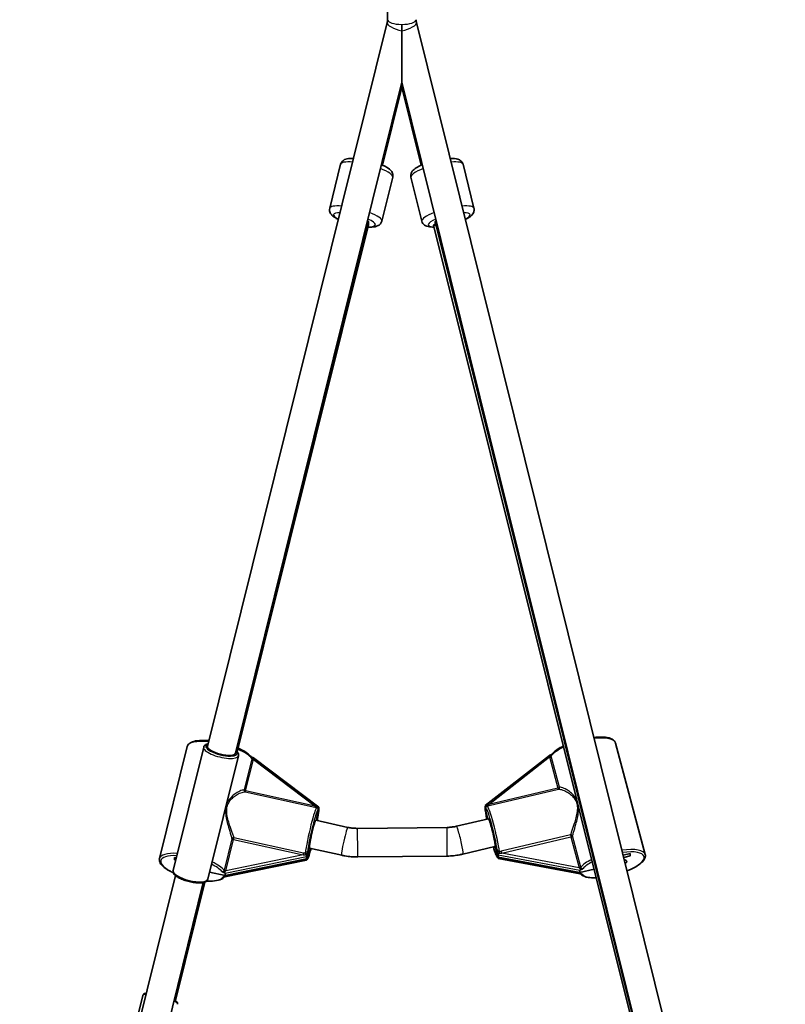
# Model space of a CAD drawing. Units: millimetres. Extents: x -4778 to 4988, y -6718 to 7015.
# Drawn here: x -2325 to -1897, y -615 to -65 of the extents above; entities that cross this region are included whole.
import ezdxf

# ---------------------------------------------------------------- set-up
doc = ezdxf.new("R2010")
doc.units = ezdxf.units.MM
doc.layers.add('Widoczne (ISO)', color=7, linetype='Continuous', lineweight=35)
doc.layers.add('Widoczne wąskie (ISO)', color=7, linetype='Continuous', lineweight=25)

msp = doc.modelspace()

# ---------------------------------------------------------------- linework, layer by layer
at = {"layer": 'Widoczne (ISO)'}
for p, q in [((-2119.57, -50.81), (-2119.57, -64.74)), ((-2119.76, -66.25), (-2220.09, -470.98)), ((-2111.58, -70.9), (-2111.58, -99.73)), ((-2103.39, -66.25), (-1897.38, -897.25)), ((-2111.58, -99.73), (-2204.56, -474.83)), ((-2111.58, -102.45), (-2122.42, -146.08)), ((-2111.58, -99.73), (-2111.58, -102.45)), ((-2111.58, -102.45), (-2100.73, -146.08)), ((-2111.58, -99.73), (-1912.91, -901.1)), ((-2145.76, -145.56), (-2151.86, -170.14)), ((-2077.39, -145.56), (-2071.29, -170.14)), ((-2116.64, -152.8), (-2122.75, -177.37)), ((-2106.51, -152.8), (-2100.4, -177.37)), ((-2130.23, -177.53), (-2203.82, -473.7)), ((-2130.25, -179.45), (-2203.49, -474.06)), ((-2130.23, -177.48), (-2130.23, -179.25)), ((-2093.88, -179.68), (-1915.24, -896.49)), ((-2092.92, -179.11), (-2092.92, -177.48)), ((-2092.92, -177.53), (-1914.37, -896.11)), ((-2246.97, -533.67), (-2231.47, -471.15)), ((-2222.26, -471.42), (-2239.36, -540.38)), ((-1992.17, -469.12), (-1975.58, -531.39)), ((-2202.85, -476.23), (-2219.95, -545.19)), ((-2157.97, -504.95), (-2194.38, -477.47)), ((-2029.12, -476.05), (-2065.04, -504.1)), ((-2159.46, -512.34), (-2157.96, -506.32)), ((-2157.96, -506.32), (-2159.46, -512.34)), ((-2157.96, -506.32), (-2157.96, -505)), ((-2157.96, -506.32), (-2157.96, -506.97)), ((-2065.05, -504.15), (-2065.05, -505.47)), ((-2065.05, -505.47), (-2063.45, -511.47)), ((-2065.05, -505.47), (-2065.05, -506.13)), ((-2063.45, -511.47), (-2065.05, -505.47)), ((-2063.24, -511.42), (-2081.12, -515.67)), ((-2141.7, -516.27), (-2159.66, -512.3)), ((-2086.35, -516.31), (-2136.34, -516.82)), ((-2164.8, -533.9), (-2163.21, -527.46)), ((-2163.21, -527.46), (-2164.8, -533.9)), ((-2145.15, -531.89), (-2163.11, -527.92)), ((-2059.54, -526.99), (-2077.42, -531.24)), ((-2059.44, -526.53), (-2057.73, -532.94)), ((-2057.73, -532.94), (-2059.44, -526.53)), ((-2238.49, -534.37), (-2238.49, -533.06)), ((-2238.49, -533.06), (-2237.59, -533.26)), ((-2237.59, -533.26), (-2238.49, -533.06)), ((-2238.49, -533.06), (-2238.49, -534.37)), ((-2210.26, -543.25), (-2164.8, -533.9)), ((-2164.8, -533.9), (-2210.26, -543.25)), ((-2164.8, -532.58), (-2164.8, -533.9)), ((-2164.8, -533.9), (-2164.8, -534.56)), ((-2086.18, -532.31), (-2136.18, -532.82)), ((-2012, -542.31), (-2057.74, -533.65)), ((-2057.73, -532.94), (-2057.73, -531.62)), ((-2057.73, -532.94), (-2057.73, -533.6)), ((-2057.73, -532.94), (-2012.12, -541.58)), ((-2012.12, -541.58), (-2057.73, -532.94)), ((-1987.96, -531.89), (-1983.99, -530.95)), ((-1983.99, -530.95), (-1987.96, -531.89)), ((-1983.99, -532.26), (-1987.65, -533.13)), ((-1987.65, -533.13), (-1983.99, -532.26)), ((-1983.99, -530.95), (-1983.99, -532.26)), ((-1983.99, -532.26), (-1983.99, -530.95)), ((-2237.9, -534.5), (-2238.49, -534.37)), ((-2238.49, -534.37), (-2237.9, -534.5)), ((-2164.79, -534.61), (-2210.38, -543.99)), ((-2238.01, -543.25), (-2325.04, -894.29)), ((-2210.26, -543.25), (-2218.99, -541.32)), ((-2218.99, -541.32), (-2210.26, -543.25)), ((-2210.26, -543.25), (-2210.26, -541.93)), ((-2210.26, -543.25), (-2210.26, -543.91)), ((-2004.16, -539.69), (-2012.12, -541.58)), ((-2012.12, -541.58), (-2004.16, -539.69)), ((-2012.12, -540.26), (-2012.12, -541.58)), ((-2012.12, -541.58), (-2012.12, -542.23)), ((-2222.48, -547.1), (-2309.88, -899.64)), ((-2222.03, -546.98), (-2238.38, -612.76)), ((-2221.59, -546.83), (-2238.04, -613.01)), ((-2273.94, -681.26), (-2256.33, -610.38))]:
    msp.add_line(p, q, dxfattribs=at)
for centre, major_axis, ratio, start_param, end_param in [((-2137.84, -176.85), (7.76, -1.93), 0.271741, 5.94598, 6.1395), ((-2137.84, -176.85), (7.76, -1.93), 0.271741, 0.278607, 0.337286), ((-2086.27, -177.1), (-7.76, -1.93), 0.271766, 0.156638, 0.61125), ((-2212.33, -472.9), (7.76, -1.92), 0.320386, 3.141593, 6.283185), ((-2196.56, -477.07), (2.26, -0.51), 0.138392, 0.296949, 0.916188), ((-2026.94, -475.62), (-2.25, -0.55), 0.137931, 5.364773, 5.987403), ((-2158.22, -506.02), (0.24, 1.07), 0.069033, 5.986237, 7.244688), ((-2064.78, -505.17), (-0.26, 1.07), 0.073895, 5.320516, 6.578967), ((-2064.78, -507.14), (-0.26, 1.07), 0.073895, 0.295782, 1.201822), ((-2158.22, -507.99), (0.24, 1.07), 0.069033, 5.080197, 5.986237), ((-2061.39, -519.2), (1.85, -7.78), 0.080296, 0, 3.141593), ((-2061.39, -519.2), (-1.85, 7.78), 0.080296, 3.467464, 6.283185), ((-2161.38, -520.11), (-1.73, -7.81), 0.075003, 3.141593, 6.283185), ((-2161.38, -520.11), (-1.73, -7.81), 0.075003, 3.141593, 5.956092), ((-2161.38, -520.11), (-1.73, -7.81), 0.075003, 5.956092, 6.283185), ((-2061.39, -519.2), (1.85, -7.78), 0.080296, 0, 0.325872), ((-2164.55, -531.57), (-0.24, -1.07), 0.069033, 4.727786, 5.986237), ((-2058, -530.61), (0.26, -1.07), 0.073895, 0.295782, 1.554233), ((-2058, -532.58), (0.26, -1.07), 0.073895, 5.672928, 6.578967), ((-2164.55, -533.54), (-0.24, -1.07), 0.069033, 5.986237, 6.892276), ((-1993.69, -537.2), (7.73, 2.06), 0.319101, 5.733777, 6.821479), ((-2212.52, -543.41), (2.26, -0.51), 0.138392, 5.233105, 6.314397), ((-2212.52, -541.43), (2.26, -0.51), 0.138392, 0.031211, 0.916188), ((-2009.86, -539.72), (-2.25, -0.55), 0.137931, 5.364773, 6.24975), ((-2009.86, -541.7), (-2.25, -0.55), 0.137931, 6.24975, 6.949294)]:
    msp.add_ellipse(centre, major_axis=major_axis, ratio=ratio, start_param=start_param, end_param=end_param, dxfattribs=at)
for points, knots in [([(-2119.57, -64.74), (-2119.57, -64.84), (-2119.58, -64.94), (-2119.59, -65.14), (-2119.59, -65.24), (-2119.61, -65.45), (-2119.63, -65.55), (-2119.66, -65.75), (-2119.67, -65.85), (-2119.71, -66.05), (-2119.74, -66.15), (-2119.76, -66.25)], [4.712389, 4.712389, 4.712389, 4.712389, 4.758381, 4.758381, 4.804373, 4.804373, 4.850365, 4.850365, 4.896357, 4.896357, 4.942349, 4.942349, 4.942349, 4.942349]), ([(-2103.57, -64.74), (-2103.57, -64.84), (-2103.57, -64.94), (-2103.56, -65.14), (-2103.56, -65.24), (-2103.54, -65.45), (-2103.52, -65.55), (-2103.49, -65.75), (-2103.48, -65.85), (-2103.44, -66.05), (-2103.41, -66.15), (-2103.39, -66.25)], [4.712389, 4.712389, 4.712389, 4.712389, 4.758381, 4.758381, 4.804373, 4.804373, 4.850365, 4.850365, 4.896357, 4.896357, 4.942349, 4.942349, 4.942349, 4.942349]), ([(-2111.58, -70.9), (-2111.58, -69.95), (-2111.58, -68.84), (-2111.58, -67.4), (-2111.58, -67.38), (-2111.58, -67.37)], [0.7096808, 0.7096808, 0.7096808, 0.7096808, 0.9678751, 0.9678751, 0.970204, 0.970204, 0.970204, 0.970204]), ([(-2145.76, -145.56), (-2145.64, -145.1), (-2145.43, -144.66), (-2144.89, -143.91), (-2144.56, -143.61), (-2143.77, -143.06), (-2143.32, -142.86), (-2141.9, -142.39), (-2140.94, -142.3), (-2139.46, -142.26), (-2139.04, -142.26), (-2138.61, -142.27)], [3.1979401, 3.1979401, 3.1979401, 3.1979401, 3.2880192, 3.2880192, 3.3903891, 3.3903891, 3.5416731, 3.5416731, 3.885649, 3.885649, 4.0132412, 4.0132412, 4.0132412, 4.0132412]), ([(-2084.54, -142.27), (-2084.03, -142.26), (-2083.54, -142.26), (-2081.76, -142.32), (-2080.65, -142.41), (-2079.09, -143.25), (-2078.78, -143.46), (-2078.09, -144.11), (-2077.71, -144.61), (-2077.46, -145.33), (-2077.42, -145.45), (-2077.39, -145.56)], [5.4115368, 5.4115368, 5.4115368, 5.4115368, 5.5627507, 5.5627507, 5.9822848, 5.9822848, 6.0814386, 6.0814386, 6.2045269, 6.2045269, 6.2268379, 6.2268379, 6.2268379, 6.2268379]), ([(-2123, -145.83), (-2121.93, -146.28), (-2120.97, -146.74), (-2118.99, -147.89), (-2118.04, -148.48), (-2117.06, -149.96), (-2116.88, -150.29), (-2116.57, -151.18), (-2116.48, -151.81), (-2116.59, -152.57), (-2116.61, -152.68), (-2116.64, -152.8)], [5.3603472, 5.3603472, 5.3603472, 5.3603472, 5.6754455, 5.6754455, 6.0949797, 6.0949797, 6.1941334, 6.1941334, 6.3172217, 6.3172217, 6.3395327, 6.3395327, 6.3395327, 6.3395327]), ([(-2106.51, -152.8), (-2106.62, -152.33), (-2106.64, -151.85), (-2106.52, -150.93), (-2106.36, -150.52), (-2105.93, -149.65), (-2105.62, -149.27), (-2104.59, -148.19), (-2103.79, -147.66), (-2102.04, -146.67), (-2101.14, -146.24), (-2100.15, -145.83)], [3.0852452, 3.0852452, 3.0852452, 3.0852452, 3.1753244, 3.1753244, 3.2776943, 3.2776943, 3.4289783, 3.4289783, 3.7729542, 3.7729542, 4.0644307, 4.0644307, 4.0644307, 4.0644307]), ([(-2151.86, -170.14), (-2151.98, -170.6), (-2151.99, -171.08), (-2151.87, -172), (-2151.72, -172.42), (-2151.28, -173.28), (-2150.98, -173.66), (-2149.94, -174.74), (-2149.14, -175.28), (-2147.84, -176.01), (-2147.46, -176.21), (-2147.07, -176.4)], [3.0852452, 3.0852452, 3.0852452, 3.0852452, 3.1753244, 3.1753244, 3.2776943, 3.2776943, 3.4289783, 3.4289783, 3.7729542, 3.7729542, 3.9024354, 3.9024354, 3.9024354, 3.9024354]), ([(-2076.08, -176.4), (-2075.62, -176.17), (-2075.18, -175.94), (-2073.63, -175.04), (-2072.69, -174.45), (-2071.7, -172.97), (-2071.52, -172.64), (-2071.22, -171.75), (-2071.13, -171.13), (-2071.24, -170.37), (-2071.26, -170.25), (-2071.29, -170.14)], [5.5223426, 5.5223426, 5.5223426, 5.5223426, 5.6754455, 5.6754455, 6.0949797, 6.0949797, 6.1941334, 6.1941334, 6.3172217, 6.3172217, 6.3395327, 6.3395327, 6.3395327, 6.3395327]), ([(-2130.54, -180.63), (-2129.79, -180.67), (-2129.09, -180.69), (-2127.11, -180.61), (-2126.01, -180.52), (-2124.44, -179.68), (-2124.13, -179.47), (-2123.44, -178.83), (-2123.07, -178.32), (-2122.81, -177.6), (-2122.78, -177.49), (-2122.75, -177.37)], [5.3493485, 5.3493485, 5.3493485, 5.3493485, 5.5627507, 5.5627507, 5.9822848, 5.9822848, 6.0814386, 6.0814386, 6.2045269, 6.2045269, 6.2268379, 6.2268379, 6.2268379, 6.2268379]), ([(-2100.4, -177.37), (-2100.29, -177.84), (-2100.08, -178.27), (-2099.54, -179.02), (-2099.21, -179.32), (-2098.42, -179.88), (-2097.97, -180.07), (-2096.55, -180.54), (-2095.59, -180.64), (-2094.22, -180.67), (-2093.93, -180.68), (-2093.63, -180.67)], [3.1979401, 3.1979401, 3.1979401, 3.1979401, 3.2880192, 3.2880192, 3.3903891, 3.3903891, 3.5416731, 3.5416731, 3.885649, 3.885649, 3.9757749, 3.9757749, 3.9757749, 3.9757749]), ([(-2231.47, -471.15), (-2231.31, -470.51), (-2230.93, -469.94), (-2229.74, -468.92), (-2228.85, -468.51), (-2226.53, -467.87), (-2225.01, -467.69), (-2222.06, -467.62), (-2220.72, -467.67), (-2219.31, -467.8)], [0.079259, 0.079259, 0.079259, 0.079259, 0.301059, 0.301059, 0.597643, 0.597643, 0.945666, 0.945666, 1.19899, 1.19899, 1.19899, 1.19899]), ([(-2004.29, -465.99), (-2002.81, -465.83), (-2001.39, -465.76), (-1998.48, -465.81), (-1997.05, -465.97), (-1994.6, -466.61), (-1993.58, -467.09), (-1992.55, -468.21), (-1992.29, -468.65), (-1992.17, -469.12)], [5.084201, 5.084201, 5.084201, 5.084201, 5.35195, 5.35195, 5.685165, 5.685165, 6.033545, 6.033545, 6.198358, 6.198358, 6.198358, 6.198358]), ([(-2219.73, -469.51), (-2220.25, -469.62), (-2220.72, -469.78), (-2221.39, -470.17), (-2221.63, -470.35), (-2222.03, -470.82), (-2222.19, -471.1), (-2222.26, -471.42)], [2.97847, 2.97847, 2.97847, 2.97847, 3.2316109, 3.2316109, 3.3921805, 3.3921805, 3.55275, 3.55275, 3.55275, 3.55275]), ([(-2202.85, -476.23), (-2202.77, -475.88), (-2202.78, -475.52), (-2202.99, -474.77), (-2203.22, -474.4), (-2203.7, -473.81), (-2203.94, -473.58), (-2204.2, -473.36)], [0.4111574, 0.4111574, 0.4111574, 0.4111574, 0.5892028, 0.5892028, 0.8212022, 0.8212022, 0.9854374, 0.9854374, 0.9854374, 0.9854374]), ([(-2202.98, -471.99), (-2202.32, -472.28), (-2201.69, -472.58), (-2200.23, -473.33), (-2199.44, -473.78), (-2198.02, -474.71), (-2197.38, -475.18), (-2196.28, -476.14), (-2195.81, -476.62), (-2195.44, -477.12)], [2.1534087, 2.1534087, 2.1534087, 2.1534087, 2.2850519, 2.2850519, 2.4730514, 2.4730514, 2.661051, 2.661051, 2.8490506, 2.8490506, 2.8490506, 2.8490506]), ([(-2028.05, -475.68), (-2027.68, -475.18), (-2027.22, -474.69), (-2026.12, -473.72), (-2025.49, -473.24), (-2024.07, -472.29), (-2023.29, -471.82), (-2022.07, -471.18), (-2021.71, -470.99), (-2021.33, -470.81)], [3.4341042, 3.4341042, 3.4341042, 3.4341042, 3.6221032, 3.6221032, 3.8101022, 3.8101022, 3.9981012, 3.9981012, 4.0771115, 4.0771115, 4.0771115, 4.0771115]), ([(-2195.13, -477.13), (-2195.22, -477.1), (-2195.3, -477.07), (-2195.45, -477.01), (-2195.52, -476.98), (-2195.57, -476.95)], [0, 0, 0, 0, 0.02914423, 0.02914423, 0.05266304, 0.05266304, 0.05266304, 0.05266304]), ([(-2158.48, -506.48), (-2158.48, -506.48), (-2158.48, -506.47), (-2158.41, -506.24), (-2158.35, -506.06), (-2158.23, -505.71), (-2158.19, -505.57), (-2158.14, -505.39)], [-0.000725, -0.000725, -0.000725, -0.000725, 0, 0, 0.1070515, 0.1070515, 0.1587594, 0.1587594, 0.1587594, 0.1587594]), ([(-2064.86, -504.54), (-2064.81, -504.72), (-2064.76, -504.85), (-2064.64, -505.21), (-2064.57, -505.38), (-2064.49, -505.62), (-2064.49, -505.62), (-2064.49, -505.62)], [0, 0, 0, 0, 0.0666128, 0.0666128, 0.2045223, 0.2045223, 0.2054563, 0.2054563, 0.2054563, 0.2054563]), ([(-2158.3, -508.97), (-2158.41, -509.88), (-2158.56, -510.99), (-2158.78, -512.32), (-2158.8, -512.4), (-2158.81, -512.48)], [1.858828, 1.858828, 1.858828, 1.858828, 2.1890889, 2.1890889, 2.2107435, 2.2107435, 2.2107435, 2.2107435]), ([(-2158.06, -507.62), (-2158.07, -507.69), (-2158.09, -507.75), (-2158.12, -507.93), (-2158.14, -508.05), (-2158.22, -508.47), (-2158.27, -508.77), (-2158.32, -509.08), (-2158.32, -509.09), (-2158.33, -509.09)], [0, 0, 0, 0, 0.0200001, 0.0200001, 0.0595681, 0.0595681, 0.1674563, 0.1674563, 0.1683622, 0.1683622, 0.1683622, 0.1683622]), ([(-2064.66, -508.23), (-2064.66, -508.23), (-2064.66, -508.23), (-2064.71, -507.97), (-2064.76, -507.72), (-2064.83, -507.34), (-2064.86, -507.21), (-2064.9, -506.97), (-2064.92, -506.87), (-2064.94, -506.77)], [-0.0008626, -0.0008626, -0.0008626, -0.0008626, 0, 0, 0.0844194, 0.0844194, 0.1273198, 0.1273198, 0.1572965, 0.1572965, 0.1572965, 0.1572965]), ([(-2064.14, -511.63), (-2064.28, -510.85), (-2064.4, -510.12), (-2064.58, -508.97), (-2064.64, -508.52), (-2064.69, -508.11)], [4.0709084, 4.0709084, 4.0709084, 4.0709084, 4.2754063, 4.2754063, 4.4245028, 4.4245028, 4.4245028, 4.4245028]), ([(-2136.34, -516.82), (-2136.71, -516.83), (-2137.07, -516.82), (-2137.79, -516.8), (-2138.15, -516.78), (-2138.86, -516.72), (-2139.22, -516.68), (-2139.94, -516.59), (-2140.29, -516.54), (-2141, -516.41), (-2141.35, -516.34), (-2141.7, -516.27)], [3.1415927, 3.1415927, 3.1415927, 3.1415927, 3.1897637, 3.1897637, 3.2379348, 3.2379348, 3.2861059, 3.2861059, 3.334277, 3.334277, 3.3824481, 3.3824481, 3.3824481, 3.3824481]), ([(-2081.12, -515.67), (-2081.46, -515.75), (-2081.8, -515.82), (-2082.49, -515.96), (-2082.84, -516.01), (-2083.54, -516.11), (-2083.89, -516.16), (-2084.59, -516.23), (-2084.94, -516.25), (-2085.64, -516.29), (-2086, -516.3), (-2086.35, -516.31)], [2.9059732, 2.9059732, 2.9059732, 2.9059732, 2.9530971, 2.9530971, 3.000221, 3.000221, 3.0473449, 3.0473449, 3.0944688, 3.0944688, 3.1415927, 3.1415927, 3.1415927, 3.1415927]), ([(-2162.26, -528.11), (-2162.33, -528.34), (-2162.39, -528.56), (-2162.78, -529.94), (-2163.09, -530.95), (-2163.67, -532.62), (-2163.91, -533.24), (-2164.26, -533.87), (-2164.35, -534.02), (-2164.56, -534.23), (-2164.61, -534.28), (-2164.67, -534.33)], [3.4182562, 3.4182562, 3.4182562, 3.4182562, 3.4794564, 3.4794564, 3.8042545, 3.8042545, 4.1416914, 4.1416914, 4.2634938, 4.2634938, 4.2968591, 4.2968591, 4.2968591, 4.2968591]), ([(-2057.86, -533.38), (-2057.97, -533.31), (-2058.05, -533.23), (-2058.35, -532.89), (-2058.49, -532.64), (-2058.98, -531.61), (-2059.35, -530.62), (-2059.99, -528.69), (-2060.21, -527.97), (-2060.44, -527.2)], [1.9859905, 1.9859905, 1.9859905, 1.9859905, 2.0413008, 2.0413008, 2.2461774, 2.2461774, 2.6567406, 2.6567406, 2.86402, 2.86402, 2.86402, 2.86402]), ([(-2246.97, -533.67), (-2247.13, -534.31), (-2247.05, -534.98), (-2246.48, -536.44), (-2245.88, -537.22), (-2244.13, -538.87), (-2242.88, -539.74), (-2240.72, -540.95), (-2240.01, -541.31), (-2239.25, -541.66)], [6.203926, 6.203926, 6.203926, 6.203926, 6.425725, 6.425725, 6.72231, 6.72231, 7.070333, 7.070333, 7.225445, 7.225445, 7.225445, 7.225445]), ([(-2164.44, -533.76), (-2164.44, -533.76), (-2164.44, -533.76), (-2164.49, -533.89), (-2164.53, -533.99), (-2164.6, -534.14), (-2164.62, -534.2), (-2164.67, -534.31), (-2164.69, -534.37), (-2164.71, -534.43)], [-0.0008626, -0.0008626, -0.0008626, -0.0008626, 0, 0, 0.0844194, 0.0844194, 0.1273198, 0.1273198, 0.1572965, 0.1572965, 0.1572965, 0.1572965]), ([(-2164.63, -531.57), (-2164.58, -531.35), (-2164.54, -531.14), (-2164.42, -530.57), (-2164.35, -530.21), (-2164.28, -529.86), (-2164.28, -529.86), (-2164.28, -529.86)], [0, 0, 0, 0, 0.0666128, 0.0666128, 0.2045223, 0.2045223, 0.2054563, 0.2054563, 0.2054563, 0.2054563]), ([(-2136.18, -532.82), (-2136.78, -532.83), (-2137.39, -532.82), (-2138.59, -532.78), (-2139.19, -532.74), (-2140.4, -532.65), (-2141, -532.58), (-2142.19, -532.43), (-2142.79, -532.34), (-2143.97, -532.14), (-2144.57, -532.02), (-2145.15, -531.89)], [3.1415927, 3.1415927, 3.1415927, 3.1415927, 3.1897637, 3.1897637, 3.2379348, 3.2379348, 3.2861059, 3.2861059, 3.334277, 3.334277, 3.3824481, 3.3824481, 3.3824481, 3.3824481]), ([(-2077.42, -531.24), (-2078, -531.37), (-2078.57, -531.5), (-2079.73, -531.72), (-2080.31, -531.81), (-2081.48, -531.98), (-2082.06, -532.06), (-2083.24, -532.17), (-2083.83, -532.22), (-2085, -532.28), (-2085.59, -532.3), (-2086.18, -532.31)], [2.9059732, 2.9059732, 2.9059732, 2.9059732, 2.9530971, 2.9530971, 3.000221, 3.000221, 3.0473449, 3.0473449, 3.0944688, 3.0944688, 3.1415927, 3.1415927, 3.1415927, 3.1415927]), ([(-2058.28, -528.91), (-2058.28, -528.91), (-2058.28, -528.91), (-2058.21, -529.26), (-2058.14, -529.62), (-2058.01, -530.19), (-2057.97, -530.39), (-2057.91, -530.61)], [-0.000725, -0.000725, -0.000725, -0.000725, 0, 0, 0.1070515, 0.1070515, 0.1587594, 0.1587594, 0.1587594, 0.1587594]), ([(-2057.83, -533.47), (-2057.84, -533.43), (-2057.86, -533.4), (-2057.89, -533.3), (-2057.92, -533.25), (-2058, -533.07), (-2058.05, -532.96), (-2058.11, -532.81), (-2058.11, -532.81), (-2058.11, -532.81)], [0, 0, 0, 0, 0.0200001, 0.0200001, 0.0595681, 0.0595681, 0.1674563, 0.1674563, 0.1683622, 0.1683622, 0.1683622, 0.1683622]), ([(-1985.78, -540.66), (-1985.45, -540.53), (-1985.12, -540.39), (-1983.11, -539.52), (-1981.58, -538.73), (-1978.94, -537.08), (-1977.84, -536.22), (-1976.17, -534.42), (-1975.6, -533.47), (-1975.46, -532.09), (-1975.48, -531.73), (-1975.58, -531.39)], [5.174238, 5.174238, 5.174238, 5.174238, 5.236662, 5.236662, 5.564067, 5.564067, 5.898699, 5.898699, 6.248357, 6.248357, 6.368013, 6.368013, 6.368013, 6.368013]), ([(-2011.29, -539.81), (-2011.2, -539.78), (-2011.12, -539.74), (-2010.93, -539.66), (-2010.84, -539.62), (-2010.58, -539.48), (-2010.43, -539.38), (-2010.26, -539.27), (-2010.26, -539.27), (-2010.25, -539.26)], [0, 0, 0, 0, 0.0291442, 0.0291442, 0.0661802, 0.0661802, 0.1356148, 0.1356148, 0.1366495, 0.1366495, 0.1366495, 0.1366495]), ([(-2219.95, -545.19), (-2220.03, -545.53), (-2220.22, -545.85), (-2220.75, -546.42), (-2221.12, -546.64), (-2222.18, -547.08), (-2222.95, -547.22), (-2224.66, -547.35), (-2225.61, -547.33), (-2227.57, -547.15), (-2228.58, -546.99), (-2230.59, -546.57), (-2231.59, -546.3), (-2233.51, -545.68), (-2234.42, -545.32), (-2236.09, -544.54), (-2236.84, -544.12), (-2238.12, -543.2), (-2238.65, -542.71), (-2239.17, -541.89), (-2239.29, -541.61), (-2239.43, -541.02), (-2239.44, -540.69), (-2239.36, -540.38)], [5.872028, 5.872028, 5.872028, 5.872028, 6.050073, 6.050073, 6.282073, 6.282073, 6.646607, 6.646607, 6.998123, 6.998123, 7.333077, 7.333077, 7.663495, 7.663495, 7.994712, 7.994712, 8.332891, 8.332891, 8.692481, 8.692481, 8.853051, 8.853051, 9.013621, 9.013621, 9.013621, 9.013621]), ([(-2220.64, -546.27), (-2220.34, -546.29), (-2220.04, -546.3), (-2218.02, -546.35), (-2216.46, -546.26), (-2213.72, -545.8), (-2212.56, -545.42), (-2211.29, -544.6), (-2210.96, -544.33), (-2210.7, -544.01)], [8.3239992, 8.3239992, 8.3239992, 8.3239992, 8.3807275, 8.3807275, 8.7108757, 8.7108757, 9.0530341, 9.0530341, 9.1934825, 9.1934825, 9.1934825, 9.1934825]), ([(-2212.13, -540.96), (-2212.12, -540.97), (-2212.12, -540.97), (-2211.92, -541.1), (-2211.75, -541.21), (-2211.43, -541.36), (-2211.28, -541.43), (-2211.09, -541.49)], [-0.0012445, -0.0012445, -0.0012445, -0.0012445, 0, 0, 0.098158, 0.098158, 0.1505849, 0.1505849, 0.1505849, 0.1505849]), ([(-2011.69, -542.33), (-2011.3, -542.78), (-2010.8, -543.14), (-2009.22, -543.93), (-2007.97, -544.23), (-2005.43, -544.5), (-2004.24, -544.54), (-2002.96, -544.5)], [3.3741918, 3.3741918, 3.3741918, 3.3741918, 3.5758345, 3.5758345, 3.9176727, 3.9176727, 4.1668611, 4.1668611, 4.1668611, 4.1668611]), ([(-2010.81, -542.42), (-2010.82, -542.42), (-2010.82, -542.42), (-2010.96, -542.37), (-2011.09, -542.34), (-2011.32, -542.32), (-2011.44, -542.31), (-2011.59, -542.32)], [-0.001217, -0.001217, -0.001217, -0.001217, 0, 0, 0.0824486, 0.0824486, 0.1275396, 0.1275396, 0.1275396, 0.1275396]), ([(-2256.33, -610.38), (-2256.27, -610.12), (-2256.13, -609.89), (-2255.76, -609.49), (-2255.53, -609.35), (-2254.98, -609.1), (-2254.66, -609.02), (-2254.3, -608.96)], [5.1773894, 5.1773894, 5.1773894, 5.1773894, 5.2999789, 5.2999789, 5.4603152, 5.4603152, 5.6593365, 5.6593365, 5.6593365, 5.6593365]), ([(-2238.71, -612.55), (-2238.46, -612.7), (-2238.23, -612.86), (-2237.74, -613.24), (-2237.49, -613.47), (-2237.15, -613.92), (-2237.03, -614.12), (-2236.87, -614.61), (-2236.85, -614.91), (-2236.92, -615.2)], [7.6988017, 7.6988017, 7.6988017, 7.6988017, 7.842448, 7.842448, 8.0442382, 8.0442382, 8.1816101, 8.1816101, 8.318982, 8.318982, 8.318982, 8.318982])]:
    msp.add_open_spline(points, degree=3, knots=knots, dxfattribs=at)
msp.add_open_spline([(-2027.92, -475.51), (-2028.03, -475.57), (-2028.18, -475.64), (-2028.37, -475.71)], degree=3, dxfattribs=at)
at = {"layer": 'Widoczne wąskie (ISO)'}
for p, q in [((-2130.6, -179.02), (-2130.27, -179.1)), ((-2093.86, -179.34), (-2092.92, -179.11)), ((-2092.92, -179.11), (-2092.55, -179.02)), ((-2195.41, -477.88), (-2199.74, -495.35)), ((-2198.82, -495.79), (-2194.48, -478.31)), ((-2194.48, -478.31), (-2159.96, -504.38)), ((-2063.06, -503.5), (-2029, -476.89)), ((-2029, -476.89), (-2024.36, -494.3)), ((-2023.43, -493.85), (-2028.07, -476.44)), ((-2024.36, -494.3), (-2063.06, -503.5)), ((-2062.84, -504.14), (-2024.13, -494.94)), ((-2199.03, -496.43), (-2160.17, -505.02)), ((-2159.96, -504.38), (-2198.82, -495.79)), ((-2206.51, -522.66), (-2210.85, -540.13)), ((-2166.51, -530.63), (-2205.37, -522.04)), ((-2017.34, -520.44), (-2056.04, -529.64)), ((-2055.81, -530.69), (-2017.11, -521.5)), ((-2017.11, -521.5), (-2012.47, -538.9)), ((-2011.55, -538.45), (-2016.18, -521.05)), ((-2209.92, -540.57), (-2205.59, -523.09)), ((-2205.59, -523.09), (-2166.73, -531.68)), ((-2210.26, -541.93), (-2164.8, -532.58)), ((-2166.73, -531.68), (-2209.92, -540.57)), ((-2057.73, -531.62), (-2012.12, -540.26)), ((-2012.12, -542.23), (-2057.73, -533.6)), ((-2012.47, -538.9), (-2055.81, -530.69)), ((-2164.8, -534.56), (-2210.26, -543.91))]:
    msp.add_line(p, q, dxfattribs=at)
for centre, major_axis, ratio, start_param, end_param in [((-2111.58, -64.74), (-8, 0), 0.329048, 0, 1.570796), ((-2111.58, -64.74), (8, 0), 0.329048, 4.712389, 6.283185), ((-2112, -68.18), (-7.76, 1.92), 0.320386, 0, 1.704155), ((-2111.15, -68.18), (7.76, 1.92), 0.320386, 4.579031, 6.283185), ((-2131.2, -149.18), (-14.56, 3.62), 0.227015, 5.343773, 6.283185), ((-2131.2, -149.18), (14.56, -3.62), 0.227015, 0, 1.074246), ((-2091.95, -149.18), (-14.56, -3.62), 0.227015, 5.20894, 6.283185), ((-2091.95, -149.18), (14.56, 3.62), 0.227015, 0, 0.939412), ((-2137.3, -173.75), (-14.56, 3.62), 0.227015, 5.342656, 6.283185), ((-2085.85, -173.75), (14.56, 3.62), 0.227015, 0, 0.940529), ((-2138.01, -176.59), (-11.65, 2.89), 0.227015, 5.540315, 7.026298), ((-2137.3, -173.75), (14.56, -3.62), 0.227015, 0, 1.07322), ((-2085.85, -173.75), (-14.56, -3.62), 0.227015, 5.209966, 6.283185), ((-2085.14, -176.59), (11.65, 2.89), 0.227015, 5.540073, 7.026055), ((-2138.01, -175.66), (7.76, -1.93), 0.227015, 0.056347, 0.394004), ((-2138.01, -175.66), (7.76, -1.93), 0.227015, 0.056347, 0.394004), ((-2138.01, -176.59), (11.65, -2.89), 0.227015, 5.467577, 7.21449), ((-2138.01, -177.52), (-7.76, 1.93), 0.259281, 3.23715, 3.305635), ((-2138.01, -177.52), (-7.76, 1.93), 0.259281, 3.141548, 3.23715), ((-2085.14, -176.59), (-11.65, -2.89), 0.227015, 5.351881, 6.977345), ((-2086.11, -177.75), (-7.76, -1.93), 0.259285, 6.126754, 6.283392), ((-2085.14, -175.66), (-7.76, -1.93), 0.227015, 5.889181, 6.226838), ((-2086.3, -177), (6.79, 1.69), 0.310397, 2.781243, 2.824829), ((-2213.03, -475.72), (-18.44, 4.57), 0.320386, 5.146995, 6.283185), ((-2010.53, -474.01), (18.36, 4.89), 0.319101, 0, 1.131528), ((-2212.56, -473.82), (-9.71, 2.41), 0.320386, 0, 3.141593), ((-2212.33, -472.9), (8.74, -2.17), 0.320386, 2.66571, 6.759068), ((-2213.03, -475.72), (18.44, -4.57), 0.320386, 0.383725, 1.08592), ((-2010.53, -474.01), (-18.36, -4.89), 0.319101, 5.243171, 5.893892), ((-2194.48, -477.98), (-0.971, 0.241), 0.320386, 0.383952, 1.650056), ((-2194.45, -477.85), (-0.964, 0.265), 0.374954, 0.392557, 1.631155), ((-2029, -476.57), (0.966, 0.257), 0.319101, 4.627562, 5.893665), ((-2029.03, -476.43), (0.959, 0.282), 0.373571, 4.64638, 5.884978), ((-2198.82, -495.46), (-0.063, -0.998), 0.934773, 4.664717, 6.12289), ((-2198.82, -495.46), (-0.971, 0.241), 0.320386, 0.383952, 1.650056), ((-2024.36, -493.97), (0.966, 0.257), 0.319101, 4.627562, 5.893665), ((-2024.36, -493.97), (0.231, -0.973), 0.080296, 5.038261, 6.225072), ((-2024.36, -493.97), (0.078, -0.997), 0.932829, 0.16137, 1.619543), ((-2198.82, -495.46), (-0.216, -0.976), 0.075003, 0.056892, 1.243703), ((-2162.36, -519.89), (3.24, 14.66), 0.075003, 0.053385, 2.434022), ((-2159.96, -504.05), (-0.216, -0.976), 0.075003, 0.056892, 1.243703), ((-2158.97, -504.26), (-0.21, -0.978), 0.041926, 5.243625, 6.229904), ((-2061.39, -519.2), (-3.24, 13.64), 0.080296, 3.901727, 6.174794), ((-2064.05, -503.4), (0.225, -0.974), 0.036613, 0.054466, 1.040745), ((-2060.42, -518.97), (-3.47, 14.61), 0.080296, 3.847942, 6.228579), ((-2063.06, -503.17), (0.231, -0.973), 0.080296, 5.038261, 6.225072), ((-2161.38, -520.11), (3.03, 13.69), 0.075003, 0.10717, 2.380237), ((-2161.38, -520.11), (-3.02, -13.67), 0.075003, 2.179042, 2.524748), ((-2061.39, -519.2), (-3.24, 13.62), 0.080296, 0.615623, 0.962551), ((-2143.43, -524.08), (-1.73, -7.81), 0.075003, 3.141593, 6.283185), ((-2136.26, -524.82), (0.08, -8), 0.003585, 0, 3.141593), ((-2086.27, -524.31), (0.08, -8), 0.003585, 0, 3.141593), ((-2079.27, -523.45), (1.85, -7.78), 0.080296, 0, 3.141593), ((-2205.59, -522.76), (-0.963, -0.268), 0.704325, 4.301571, 5.759744), ((-2205.59, -522.76), (-0.971, 0.241), 0.320386, 0.383952, 1.650056), ((-2205.59, -522.76), (0.216, 0.976), 0.075003, 4.385296, 5.572108), ((-2017.11, -521.17), (-0.966, 0.258), 0.703305, 3.672431, 5.130604), ((-2017.11, -521.17), (0.231, -0.973), 0.080296, 3.851449, 5.038261), ((-2017.11, -521.17), (0.966, 0.257), 0.319101, 4.627562, 5.893665), ((-2161.38, -520.11), (-3.02, -13.67), 0.075003, 6.245844, 7.245736), ((-2061.39, -519.2), (3.24, -13.62), 0.080296, 5.320635, 6.319305), ((-1993.93, -536.28), (18.36, 4.89), 0.319101, 0, 1.195714), ((-2228.53, -538.24), (-18.44, 4.57), 0.320386, 5.266651, 6.283185), ((-2228.76, -539.16), (-17.47, 4.33), 0.320386, 5.30142, 7.288361), ((-2166.73, -531.36), (0.216, 0.976), 0.075003, 4.385296, 5.572108), ((-2165.75, -531.61), (0.289, 0.957), 0.014106, 0.705249, 1.691528), ((-2056.79, -530.63), (0.304, -0.953), 0.008905, 1.451682, 2.437961), ((-2055.81, -530.36), (0.231, -0.973), 0.080296, 3.851449, 5.038261), ((-1993.69, -537.2), (17.39, 4.63), 0.319101, 5.096975, 7.458281), ((-2228.76, -539.16), (-17.47, 4.33), 0.320386, 3.542211, 4.123358), ((-2228.53, -538.24), (18.44, -4.57), 0.320386, 0.383725, 1.016534), ((-2012.47, -538.57), (0.966, 0.257), 0.319101, 4.627562, 5.893665), ((-2012.44, -538.71), (0.972, 0.234), 0.263369, 4.662502, 5.9011), ((-1993.93, -536.28), (-18.36, -4.89), 0.319101, 5.308329, 5.893892), ((-1993.69, -537.2), (-17.39, -4.63), 0.319101, 5.348011, 5.876999), ((-2229.65, -542.78), (9.71, -2.41), 0.320386, 3.141593, 6.283185), ((-2228.76, -539.16), (17.47, -4.33), 0.320386, 5.278009, 6.20161), ((-2209.95, -540.37), (-0.976, 0.217), 0.264552, 0.376583, 1.615181), ((-2209.92, -540.24), (-0.971, 0.241), 0.320386, 0.383952, 1.650056), ((-1993.69, -537.2), (-17.39, -4.63), 0.319101, 0.110737, 0.924845), ((-2246.62, -612.79), (-9.7, 2.41), 0.227015, 5.704647, 6.283185), ((-2246.62, -612.79), (9.7, -2.41), 0.227015, 0, 0.70328)]:
    msp.add_ellipse(centre, major_axis=major_axis, ratio=ratio, start_param=start_param, end_param=end_param, dxfattribs=at)
for points, knots in [([(-2195.44, -477.12), (-2195.41, -477.16), (-2195.39, -477.2), (-2195.34, -477.31), (-2195.33, -477.38), (-2195.33, -477.52), (-2195.34, -477.59), (-2195.36, -477.69), (-2195.37, -477.72), (-2195.38, -477.74)], [-0.1803393, -0.1803393, -0.1803393, -0.1803393, -0.1449064, -0.1449064, -0.0873934, -0.0873934, -0.0336129, -0.0336129, -0.0142809, -0.0142809, -0.0142809, -0.0142809]), ([(-2194.49, -478.23), (-2194.49, -478.19), (-2194.5, -478.15), (-2194.52, -478.01), (-2194.56, -477.91), (-2194.66, -477.69), (-2194.73, -477.57), (-2194.91, -477.35), (-2195.01, -477.24), (-2195.13, -477.13)], [0.0142809, 0.0142809, 0.0142809, 0.0142809, 0.0336129, 0.0336129, 0.0873934, 0.0873934, 0.1449064, 0.1449064, 0.1969454, 0.1969454, 0.1969454, 0.1969454]), ([(-2028.37, -475.71), (-2028.49, -475.81), (-2028.59, -475.92), (-2028.76, -476.15), (-2028.83, -476.27), (-2028.93, -476.49), (-2028.96, -476.6), (-2028.98, -476.74), (-2028.99, -476.77), (-2028.99, -476.81)], [-0.1969454, -0.1969454, -0.1969454, -0.1969454, -0.1449064, -0.1449064, -0.0873934, -0.0873934, -0.0336129, -0.0336129, -0.0142809, -0.0142809, -0.0142809, -0.0142809]), ([(-2028.11, -476.31), (-2028.12, -476.29), (-2028.12, -476.26), (-2028.15, -476.16), (-2028.16, -476.08), (-2028.16, -475.95), (-2028.15, -475.88), (-2028.1, -475.77), (-2028.08, -475.73), (-2028.05, -475.68)], [0.0142809, 0.0142809, 0.0142809, 0.0142809, 0.0336129, 0.0336129, 0.0873934, 0.0873934, 0.1449064, 0.1449064, 0.1821905, 0.1821905, 0.1821905, 0.1821905]), ([(-2199.74, -495.35), (-2200.06, -495.35), (-2200.43, -495.4), (-2201.65, -495.74), (-2202.62, -496.17), (-2204.33, -497.21), (-2205.04, -497.73), (-2206.46, -498.95), (-2207.17, -499.66), (-2208.31, -501.17), (-2208.77, -501.93), (-2209.37, -503.29), (-2209.55, -503.84), (-2209.7, -504.42), (-2209.84, -505), (-2209.94, -505.6), (-2210.07, -507.18), (-2210.05, -508.17), (-2209.82, -510.37), (-2209.59, -511.57), (-2209.06, -513.91), (-2208.75, -515.04), (-2207.97, -517.74), (-2207.49, -519.27), (-2206.87, -521.37), (-2206.68, -522.04), (-2206.51, -522.66)], [-4.52759, -4.52759, -4.52759, -4.52759, -4.249471, -4.249471, -3.710362, -3.710362, -3.343768, -3.343768, -2.973727, -2.973727, -2.67275, -2.67275, -2.484639, -2.484639, -2.484639, -2.296529, -2.296529, -1.995552, -1.995552, -1.625511, -1.625511, -1.258917, -1.258917, -0.719807, -0.719807, -0.441689, -0.441689, -0.441689, -0.441689]), ([(-2024.13, -494.94), (-2023.8, -494.91), (-2023.42, -494.94), (-2022.15, -495.18), (-2021.15, -495.53), (-2019.38, -496.42), (-2018.64, -496.87), (-2017.17, -497.95), (-2016.44, -498.59), (-2015.26, -499.96), (-2014.79, -500.65), (-2014.18, -501.91), (-2013.99, -502.43), (-2013.85, -502.97), (-2013.7, -503.5), (-2013.61, -504.07), (-2013.48, -505.55), (-2013.52, -506.5), (-2013.78, -508.59), (-2014.03, -509.74), (-2014.61, -511.98), (-2014.95, -513.07), (-2015.78, -515.68), (-2016.29, -517.16), (-2016.96, -519.19), (-2017.16, -519.84), (-2017.34, -520.44)], [0.441689, 0.441689, 0.441689, 0.441689, 0.719807, 0.719807, 1.258917, 1.258917, 1.625511, 1.625511, 1.995552, 1.995552, 2.296529, 2.296529, 2.484639, 2.484639, 2.484639, 2.67275, 2.67275, 2.973727, 2.973727, 3.343768, 3.343768, 3.710362, 3.710362, 4.249471, 4.249471, 4.52759, 4.52759, 4.52759, 4.52759]), ([(-2013.65, -501.6), (-2013.72, -501.43), (-2013.78, -501.27), (-2014.24, -500.28), (-2014.71, -499.53), (-2015.89, -498.04), (-2016.61, -497.34), (-2018.05, -496.14), (-2018.78, -495.64), (-2020.52, -494.62), (-2021.5, -494.21), (-2022.73, -493.89), (-2023.11, -493.84), (-2023.43, -493.85)], [-2.353371, -2.353371, -2.353371, -2.353371, -2.296529, -2.296529, -1.995552, -1.995552, -1.625511, -1.625511, -1.258917, -1.258917, -0.719807, -0.719807, -0.441689, -0.441689, -0.441689, -0.441689]), ([(-2205.37, -522.04), (-2205.56, -521.44), (-2205.77, -520.79), (-2206.45, -518.77), (-2206.98, -517.3), (-2207.86, -514.7), (-2208.21, -513.62), (-2208.82, -511.39), (-2209.09, -510.24), (-2209.38, -508.15), (-2209.44, -507.21), (-2209.33, -505.72), (-2209.25, -505.16), (-2209.11, -504.62), (-2208.98, -504.08), (-2208.8, -503.56), (-2208.22, -502.29), (-2207.75, -501.59), (-2206.6, -500.2), (-2205.89, -499.55), (-2204.45, -498.45), (-2203.71, -497.99), (-2201.97, -497.07), (-2200.98, -496.7), (-2199.73, -496.44), (-2199.35, -496.41), (-2199.03, -496.43)], [0.441689, 0.441689, 0.441689, 0.441689, 0.719807, 0.719807, 1.258917, 1.258917, 1.625511, 1.625511, 1.995552, 1.995552, 2.296529, 2.296529, 2.484639, 2.484639, 2.484639, 2.67275, 2.67275, 2.973727, 2.973727, 3.343768, 3.343768, 3.710362, 3.710362, 4.249471, 4.249471, 4.52759, 4.52759, 4.52759, 4.52759]), ([(-2159.18, -505.24), (-2159.12, -505.25), (-2159.07, -505.27), (-2158.93, -505.32), (-2158.86, -505.37), (-2158.7, -505.49), (-2158.63, -505.58), (-2158.51, -505.79), (-2158.47, -505.93), (-2158.44, -506.2), (-2158.45, -506.34), (-2158.48, -506.48)], [2.1845378, 2.1845378, 2.1845378, 2.1845378, 2.2180327, 2.2180327, 2.2716244, 2.2716244, 2.3412937, 2.3412937, 2.4318638, 2.4318638, 2.5134371, 2.5134371, 2.5134371, 2.5134371]), ([(-2158.14, -505.39), (-2158.22, -505.32), (-2158.3, -505.25), (-2158.53, -505.07), (-2158.68, -504.97), (-2158.92, -504.84), (-2159.02, -504.79), (-2159.11, -504.75)], [-2.3062151, -2.3062151, -2.3062151, -2.3062151, -2.2716244, -2.2716244, -2.2180327, -2.2180327, -2.1845378, -2.1845378, -2.1845378, -2.1845378]), ([(-2063.9, -503.88), (-2063.99, -503.93), (-2064.09, -503.97), (-2064.33, -504.11), (-2064.47, -504.21), (-2064.7, -504.39), (-2064.78, -504.46), (-2064.86, -504.54)], [2.1845378, 2.1845378, 2.1845378, 2.1845378, 2.2180327, 2.2180327, 2.2716244, 2.2716244, 2.3062151, 2.3062151, 2.3062151, 2.3062151]), ([(-2064.49, -505.62), (-2064.52, -505.49), (-2064.54, -505.35), (-2064.51, -505.07), (-2064.48, -504.93), (-2064.36, -504.72), (-2064.29, -504.63), (-2064.14, -504.5), (-2064.06, -504.46), (-2063.93, -504.4), (-2063.88, -504.38), (-2063.82, -504.37)], [-2.5134371, -2.5134371, -2.5134371, -2.5134371, -2.4318638, -2.4318638, -2.3412937, -2.3412937, -2.2716244, -2.2716244, -2.2180327, -2.2180327, -2.1845378, -2.1845378, -2.1845378, -2.1845378]), ([(-2016.18, -521.05), (-2016.03, -520.43), (-2015.84, -519.75), (-2015.25, -517.65), (-2014.79, -516.11), (-2014.05, -513.39), (-2013.76, -512.26), (-2013.25, -509.92), (-2013.04, -508.71), (-2012.86, -506.51), (-2012.84, -505.51), (-2012.95, -504.48), (-2012.96, -504.41), (-2012.97, -504.35)], [-4.52759, -4.52759, -4.52759, -4.52759, -4.249471, -4.249471, -3.710362, -3.710362, -3.343768, -3.343768, -2.973727, -2.973727, -2.67275, -2.67275, -2.653227, -2.653227, -2.653227, -2.653227]), ([(-2165.79, -531.72), (-2165.69, -531.73), (-2165.59, -531.73), (-2165.31, -531.72), (-2165.13, -531.69), (-2164.85, -531.63), (-2164.73, -531.6), (-2164.63, -531.57)], [2.1845378, 2.1845378, 2.1845378, 2.1845378, 2.2180327, 2.2180327, 2.2716244, 2.2716244, 2.3062151, 2.3062151, 2.3062151, 2.3062151]), ([(-2164.28, -529.86), (-2164.31, -529.98), (-2164.37, -530.12), (-2164.54, -530.42), (-2164.65, -530.57), (-2164.88, -530.78), (-2164.99, -530.86), (-2165.19, -530.92), (-2165.28, -530.93), (-2165.43, -530.91), (-2165.48, -530.9), (-2165.53, -530.88)], [-2.5134371, -2.5134371, -2.5134371, -2.5134371, -2.4318638, -2.4318638, -2.3412937, -2.3412937, -2.2716244, -2.2716244, -2.2180327, -2.2180327, -2.1845378, -2.1845378, -2.1845378, -2.1845378]), ([(-2164.51, -533.94), (-2164.51, -533.93), (-2164.5, -533.92), (-2164.48, -533.87), (-2164.46, -533.81), (-2164.44, -533.76)], [-0.5551381, -0.5551381, -0.5551381, -0.5551381, -0.54892974, -0.54892974, -0.51318792, -0.51318792, -0.51318792, -0.51318792]), ([(-2057.02, -529.91), (-2057.07, -529.93), (-2057.12, -529.94), (-2057.27, -529.96), (-2057.36, -529.96), (-2057.56, -529.89), (-2057.67, -529.82), (-2057.9, -529.61), (-2058.01, -529.46), (-2058.19, -529.17), (-2058.25, -529.03), (-2058.28, -528.91)], [2.1845378, 2.1845378, 2.1845378, 2.1845378, 2.2180327, 2.2180327, 2.2716244, 2.2716244, 2.3412937, 2.3412937, 2.4318638, 2.4318638, 2.5134371, 2.5134371, 2.5134371, 2.5134371]), ([(-2058.11, -532.81), (-2058.1, -532.86), (-2058.08, -532.91), (-2058.05, -532.97), (-2058.04, -532.98), (-2058.03, -532.99)], [-2.72878529, -2.72878529, -2.72878529, -2.72878529, -2.69304347, -2.69304347, -2.68368952, -2.68368952, -2.68368952, -2.68368952]), ([(-2057.91, -530.61), (-2057.81, -530.64), (-2057.7, -530.67), (-2057.41, -530.73), (-2057.23, -530.75), (-2056.95, -530.76), (-2056.85, -530.75), (-2056.74, -530.74)], [-2.3062151, -2.3062151, -2.3062151, -2.3062151, -2.2716244, -2.2716244, -2.2180327, -2.2180327, -2.1845378, -2.1845378, -2.1845378, -2.1845378]), ([(-2012.43, -538.97), (-2012.4, -539.01), (-2012.38, -539.04), (-2012.29, -539.16), (-2012.2, -539.26), (-2011.99, -539.44), (-2011.87, -539.53), (-2011.59, -539.69), (-2011.45, -539.76), (-2011.29, -539.81)], [0.0142809, 0.0142809, 0.0142809, 0.0142809, 0.0336129, 0.0336129, 0.0873934, 0.0873934, 0.1449064, 0.1449064, 0.1969454, 0.1969454, 0.1969454, 0.1969454]), ([(-2010.25, -539.26), (-2010.32, -539.3), (-2010.39, -539.33), (-2010.61, -539.4), (-2010.76, -539.42), (-2011.03, -539.36), (-2011.15, -539.29), (-2011.3, -539.11), (-2011.35, -539.03), (-2011.43, -538.85), (-2011.47, -538.77), (-2011.5, -538.65), (-2011.51, -538.62), (-2011.51, -538.59)], [-0.3425394, -0.3425394, -0.3425394, -0.3425394, -0.3046187, -0.3046187, -0.2258742, -0.2258742, -0.1449064, -0.1449064, -0.0873934, -0.0873934, -0.0336129, -0.0336129, -0.0142809, -0.0142809, -0.0142809, -0.0142809]), ([(-2210.88, -540.27), (-2210.88, -540.3), (-2210.89, -540.33), (-2210.92, -540.45), (-2210.95, -540.54), (-2211.03, -540.71), (-2211.08, -540.8), (-2211.24, -540.97), (-2211.35, -541.05), (-2211.62, -541.11), (-2211.77, -541.09), (-2211.99, -541.02), (-2212.06, -541), (-2212.13, -540.96)], [0.0142809, 0.0142809, 0.0142809, 0.0142809, 0.0336129, 0.0336129, 0.0873934, 0.0873934, 0.1449064, 0.1449064, 0.2258742, 0.2258742, 0.3046187, 0.3046187, 0.3425394, 0.3425394, 0.3425394, 0.3425394]), ([(-2211.09, -541.49), (-2210.93, -541.44), (-2210.78, -541.37), (-2210.51, -541.21), (-2210.39, -541.11), (-2210.18, -540.93), (-2210.1, -540.83), (-2210.01, -540.71), (-2209.98, -540.67), (-2209.96, -540.64)], [-0.1969454, -0.1969454, -0.1969454, -0.1969454, -0.1449064, -0.1449064, -0.0873934, -0.0873934, -0.0336129, -0.0336129, -0.0142809, -0.0142809, -0.0142809, -0.0142809])]:
    msp.add_open_spline(points, degree=3, knots=knots, dxfattribs=at)
for points in [[(-2195.38, -477.74), (-2195.39, -477.79), (-2195.4, -477.83), (-2195.41, -477.88)], [(-2194.48, -478.31), (-2194.49, -478.28), (-2194.49, -478.26), (-2194.49, -478.23)], [(-2028.99, -476.81), (-2028.99, -476.84), (-2028.99, -476.87), (-2029, -476.89)], [(-2028.07, -476.44), (-2028.08, -476.4), (-2028.09, -476.36), (-2028.11, -476.31)], [(-2160.17, -505.02), (-2159.84, -505.1), (-2159.51, -505.17), (-2159.18, -505.24)], [(-2159.11, -504.75), (-2159.39, -504.63), (-2159.67, -504.5), (-2159.96, -504.38)], [(-2063.06, -503.5), (-2063.34, -503.63), (-2063.62, -503.76), (-2063.9, -503.88)], [(-2063.82, -504.37), (-2063.49, -504.29), (-2063.16, -504.22), (-2062.84, -504.14)], [(-2158.33, -509.09), (-2158.32, -509.05), (-2158.31, -509.02), (-2158.31, -508.98)], [(-2064.68, -508.12), (-2064.68, -508.16), (-2064.67, -508.2), (-2064.66, -508.23)], [(-2166.73, -531.68), (-2166.41, -531.69), (-2166.1, -531.7), (-2165.79, -531.72)], [(-2165.53, -530.88), (-2165.86, -530.78), (-2166.19, -530.7), (-2166.51, -530.63)], [(-2056.04, -529.64), (-2056.37, -529.72), (-2056.69, -529.8), (-2057.02, -529.91)], [(-2056.74, -530.74), (-2056.44, -530.72), (-2056.13, -530.7), (-2055.81, -530.69)], [(-2012.47, -538.9), (-2012.46, -538.93), (-2012.44, -538.95), (-2012.43, -538.97)], [(-2011.51, -538.59), (-2011.52, -538.54), (-2011.54, -538.5), (-2011.55, -538.45)], [(-2210.85, -540.13), (-2210.86, -540.18), (-2210.87, -540.22), (-2210.88, -540.27)], [(-2209.96, -540.64), (-2209.95, -540.62), (-2209.93, -540.59), (-2209.92, -540.57)], [(-2011.43, -542.32), (-2011.24, -542.37), (-2011.02, -542.41), (-2010.81, -542.42)]]:
    msp.add_open_spline(points, degree=3, dxfattribs=at)

doc.saveas('drawing.dxf')
